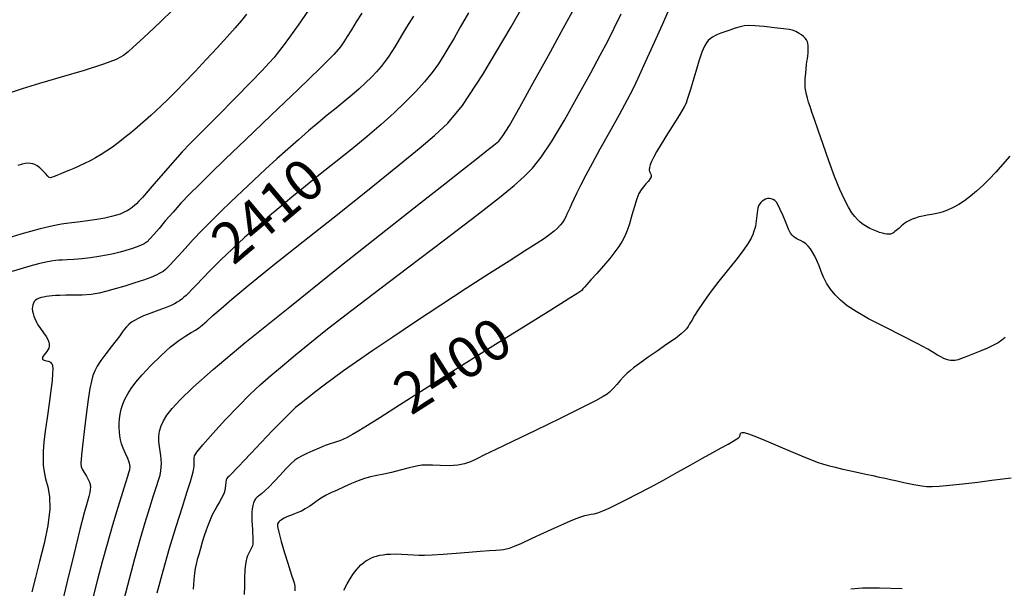
# Model space of a CAD drawing. Extents: x 351748 to 354948, y 1043119 to 1046119.
# Drawn here: x 352103 to 352343, y 1043520 to 1043659 of the extents above; entities that cross this region are included whole.
import ezdxf
from ezdxf.enums import TextEntityAlignment as Align

# ---------------------------------------------------------------- set-up
doc = ezdxf.new("R2010")
doc.units = 0
doc.header["$MEASUREMENT"] = 0
for name, color, linetype in [('CTEXT', 7, 'CONTINUOUS'), ('INDEX', 1, 'CONTINUOUS'), ('INTER', 33, 'CONTINUOUS')]:
    doc.layers.add(name, color=color, linetype=linetype)
doc.styles.add('SIMPLEX', font='SIMPLEX')

msp = doc.modelspace()

# ---------------------------------------------------------------- linework, layer by layer
at = {"layer": 'INDEX', "color": 1, "linetype": 'CONTINUOUS'}
for points, elevation in [([(352140.023, 1043660.949), (352136.97, 1043658.037), (352134.128, 1043655.32), (352134.128, 1043655.32), (352131.956, 1043653.264), (352130.366, 1043651.798), (352129.133, 1043650.712), (352129.133, 1043650.712), (352127.949, 1043649.799), (352126.188, 1043648.859), (352123.142, 1043647.693), (352123.142, 1043647.693), (352118.41, 1043646.18), (352112.818, 1043644.508), (352107.496, 1043642.94), (352107.496, 1043642.94), (352103.312, 1043641.676), (352100.086, 1043640.65)], 2420), ([(352212.043, 1043660.163), (352210.058, 1043656.668), (352208.538, 1043654.046), (352207.264, 1043651.888), (352207.264, 1043651.888), (352206.038, 1043649.843), (352204.723, 1043647.787), (352203.202, 1043645.658), (352203.202, 1043645.658), (352201.376, 1043643.402), (352199.225, 1043641.008), (352196.749, 1043638.477), (352196.749, 1043638.477), (352193.948, 1043635.808), (352190.823, 1043633.002), (352187.373, 1043630.058), (352187.373, 1043630.058), (352183.63, 1043626.993), (352179.756, 1043623.893), (352175.942, 1043620.859), (352175.942, 1043620.859), (352172.349, 1043617.975), (352169.01, 1043615.26), (352165.924, 1043612.712), (352165.924, 1043612.712), (352163.066, 1043610.307), (352160.31, 1043607.923), (352157.505, 1043605.412), (352157.505, 1043605.412), (352154.57, 1043602.697), (352151.706, 1043599.972), (352149.184, 1043597.5), (352149.184, 1043597.5), (352147.211, 1043595.49), (352145.74, 1043593.935), (352144.662, 1043592.777), (352144.662, 1043592.777), (352143.867, 1043591.948), (352143.253, 1043591.351), (352142.721, 1043590.883), (352142.721, 1043590.883), (352142.187, 1043590.456), (352141.635, 1043590.054), (352141.064, 1043589.676), (352141.064, 1043589.676), (352140.442, 1043589.312), (352139.608, 1043588.906), (352138.368, 1043588.393), (352138.368, 1043588.393), (352136.625, 1043587.735), (352134.668, 1043587.009), (352132.881, 1043586.322), (352132.881, 1043586.322), (352131.557, 1043585.75), (352130.622, 1043585.258), (352129.908, 1043584.778), (352129.275, 1043584.257), (352128.695, 1043583.685), (352128.168, 1043583.06), (352128.168, 1043583.06), (352127.668, 1043582.363), (352127.067, 1043581.491), (352126.209, 1043580.324), (352126.209, 1043580.324), (352125.01, 1043578.801), (352123.669, 1043577.108), (352122.454, 1043575.492), (352122.454, 1043575.492), (352121.571, 1043574.135), (352120.968, 1043572.952), (352120.531, 1043571.792), (352120.531, 1043571.792), (352120.155, 1043570.469), (352119.782, 1043568.644), (352119.364, 1043565.943), (352119.364, 1043565.943), (352118.876, 1043562.207), (352118.387, 1043558.142), (352117.986, 1043554.668), (352117.986, 1043554.668), (352117.74, 1043552.471), (352117.621, 1043551.303), (352117.577, 1043550.682), (352117.577, 1043550.682), (352117.576, 1043550.191), (352117.669, 1043549.672), (352117.925, 1043549.033), (352117.925, 1043549.033), (352118.379, 1043548.217), (352118.921, 1043547.324), (352119.402, 1043546.486), (352119.402, 1043546.486), (352119.711, 1043545.804), (352119.861, 1043545.232), (352119.902, 1043544.685), (352119.902, 1043544.685), (352119.87, 1043544.081), (352119.747, 1043543.322), (352119.503, 1043542.311), (352119.503, 1043542.311), (352119.094, 1043540.856), (352118.414, 1043538.394), (352117.343, 1043534.27), (352117.343, 1043534.27), (352115.84, 1043528.189), (352114.177, 1043521.305), (352112.705, 1043515.13)], 2410), ([(352344.018, 1043625.288), (352342.266, 1043623.229), (352340.585, 1043621.346), (352340.585, 1043621.346), (352338.973, 1043619.637), (352337.419, 1043618.096), (352335.909, 1043616.715), (352335.909, 1043616.715), (352334.434, 1043615.488), (352332.992, 1043614.413), (352331.581, 1043613.49), (352331.581, 1043613.49), (352330.203, 1043612.72), (352328.857, 1043612.101), (352327.544, 1043611.635), (352327.544, 1043611.635), (352326.266, 1043611.312), (352325.041, 1043611.082), (352323.89, 1043610.888), (352323.89, 1043610.888), (352322.831, 1043610.68), (352321.866, 1043610.449), (352320.996, 1043610.196), (352320.996, 1043610.196), (352320.221, 1043609.919), (352319.541, 1043609.62), (352318.955, 1043609.298), (352318.955, 1043609.298), (352318.46, 1043608.955), (352318.035, 1043608.604), (352317.652, 1043608.262), (352317.652, 1043608.262), (352317.291, 1043607.941), (352316.948, 1043607.643), (352316.622, 1043607.368), (352316.622, 1043607.368), (352316.314, 1043607.117), (352316.023, 1043606.889), (352315.75, 1043606.685), (352315.75, 1043606.685), (352315.489, 1043606.507), (352315.216, 1043606.364), (352314.901, 1043606.269), (352314.901, 1043606.269), (352314.52, 1043606.233), (352314.067, 1043606.256), (352313.543, 1043606.34), (352313.543, 1043606.34), (352312.948, 1043606.485), (352312.281, 1043606.689), (352311.543, 1043606.954), (352311.543, 1043606.954), (352310.74, 1043607.279), (352309.905, 1043607.665), (352309.079, 1043608.112), (352309.079, 1043608.112), (352308.294, 1043608.622), (352307.558, 1043609.193), (352306.869, 1043609.827), (352306.869, 1043609.827), (352306.215, 1043610.549), (352305.53, 1043611.496), (352304.734, 1043612.83), (352304.734, 1043612.83), (352303.762, 1043614.697), (352302.616, 1043617.181), (352301.309, 1043620.347), (352301.309, 1043620.347), (352299.883, 1043624.15), (352298.483, 1043628.1), (352297.28, 1043631.595), (352297.28, 1043631.595), (352296.4, 1043634.18), (352295.788, 1043635.996), (352295.344, 1043637.334), (352295.344, 1043637.334), (352294.983, 1043638.441), (352294.684, 1043639.404), (352294.444, 1043640.264), (352294.444, 1043640.264), (352294.261, 1043641.077), (352294.145, 1043641.934), (352294.108, 1043642.94), (352294.108, 1043642.94), (352294.156, 1043644.152), (352294.259, 1043645.437), (352294.378, 1043646.617), (352294.378, 1043646.617), (352294.484, 1043647.559), (352294.577, 1043648.321), (352294.665, 1043649.004), (352294.665, 1043649.004), (352294.753, 1043649.692), (352294.83, 1043650.379), (352294.88, 1043651.038), (352294.88, 1043651.038), (352294.891, 1043651.649), (352294.861, 1043652.206), (352294.79, 1043652.709), (352294.672, 1043653.162), (352294.476, 1043653.585), (352294.169, 1043654), (352294.169, 1043654), (352293.731, 1043654.419), (352293.221, 1043654.818), (352292.713, 1043655.162), (352292.713, 1043655.162), (352292.266, 1043655.428), (352291.867, 1043655.631), (352291.483, 1043655.797), (352291.483, 1043655.797), (352291.039, 1043655.952), (352290.268, 1043656.121), (352288.86, 1043656.326), (352288.86, 1043656.326), (352286.656, 1043656.577), (352284.114, 1043656.825), (352281.847, 1043657.007), (352281.847, 1043657.007), (352280.298, 1043657.067), (352279.237, 1043656.992), (352278.262, 1043656.773), (352278.262, 1043656.773), (352277.074, 1043656.419), (352275.771, 1043655.995), (352274.552, 1043655.581), (352274.552, 1043655.581), (352273.569, 1043655.235), (352272.789, 1043654.933), (352272.136, 1043654.627), (352272.136, 1043654.627), (352271.545, 1043654.28), (352271.001, 1043653.883), (352270.506, 1043653.437), (352270.506, 1043653.437), (352270.047, 1043652.896), (352269.562, 1043652.039), (352268.976, 1043650.597), (352268.976, 1043650.597), (352268.246, 1043648.428), (352267.46, 1043645.889), (352266.732, 1043643.462), (352266.732, 1043643.462), (352266.157, 1043641.529), (352265.722, 1043640.088), (352265.393, 1043639.035), (352265.393, 1043639.035), (352265.099, 1043638.214), (352264.629, 1043637.258), (352263.741, 1043635.745), (352263.741, 1043635.745), (352262.296, 1043633.421), (352260.586, 1043630.704), (352259.007, 1043628.177), (352259.007, 1043628.177), (352257.87, 1043626.292), (352257.132, 1043624.967), (352256.66, 1043623.987), (352256.66, 1043623.987), (352256.348, 1043623.174), (352256.171, 1043622.491), (352256.131, 1043621.939), (352256.131, 1043621.939), (352256.216, 1043621.511), (352256.372, 1043621.171), (352256.532, 1043620.878), (352256.532, 1043620.878), (352256.631, 1043620.588), (352256.602, 1043620.244), (352256.379, 1043619.79), (352256.379, 1043619.79), (352255.925, 1043619.19), (352255.328, 1043618.497), (352254.704, 1043617.785), (352254.704, 1043617.785), (352254.143, 1043617.078), (352253.623, 1043616.188), (352253.094, 1043614.878), (352253.094, 1043614.878), (352252.52, 1043613.01), (352251.918, 1043610.858), (352251.32, 1043608.798), (352251.32, 1043608.798), (352250.742, 1043607.118), (352250.152, 1043605.745), (352249.501, 1043604.517), (352249.501, 1043604.517), (352248.736, 1043603.284), (352247.772, 1043601.934), (352246.521, 1043600.368), (352246.521, 1043600.368), (352244.957, 1043598.55), (352243.314, 1043596.705), (352241.889, 1043595.124), (352241.889, 1043595.124), (352240.911, 1043594.023), (352240.318, 1043593.333), (352239.98, 1043592.911), (352239.663, 1043592.561), (352238.718, 1043591.874), (352236.394, 1043590.387), (352236.394, 1043590.387), (352232.125, 1043587.743), (352226.095, 1043584.019), (352218.673, 1043579.398), (352218.673, 1043579.398), (352210.357, 1043574.159), (352202.17, 1043568.964), (352195.263, 1043564.57), (352195.263, 1043564.57), (352190.478, 1043561.532), (352187.418, 1043559.608), (352185.375, 1043558.356), (352185.375, 1043558.356), (352183.761, 1043557.405), (352182.458, 1043556.683), (352181.466, 1043556.188), (352181.466, 1043556.188), (352180.749, 1043555.9), (352180.131, 1043555.716), (352179.4, 1043555.512), (352179.4, 1043555.512), (352178.392, 1043555.187), (352177.128, 1043554.73), (352175.679, 1043554.154), (352175.679, 1043554.154), (352174.132, 1043553.487), (352172.647, 1043552.806), (352171.398, 1043552.204), (352171.398, 1043552.204), (352170.485, 1043551.718), (352169.712, 1043551.17), (352168.806, 1043550.328), (352168.806, 1043550.328), (352167.575, 1043549.043), (352166.145, 1043547.506), (352164.719, 1043545.992), (352164.719, 1043545.992), (352163.471, 1043544.724), (352162.434, 1043543.736), (352161.609, 1043543.008), (352161.609, 1043543.008), (352160.989, 1043542.507), (352160.529, 1043542.134), (352160.176, 1043541.772), (352160.176, 1043541.772), (352159.886, 1043541.323), (352159.649, 1043540.77), (352159.467, 1043540.112), (352159.467, 1043540.112), (352159.339, 1043539.349), (352159.265, 1043538.481), (352159.245, 1043537.508), (352159.245, 1043537.508), (352159.275, 1043536.442), (352159.336, 1043535.348), (352159.404, 1043534.302), (352159.404, 1043534.302), (352159.462, 1043533.367), (352159.505, 1043532.557), (352159.533, 1043531.872), (352159.533, 1043531.872), (352159.541, 1043531.302), (352159.505, 1043530.805), (352159.396, 1043530.328), (352159.396, 1043530.328), (352159.196, 1043529.831), (352158.939, 1043529.327), (352158.669, 1043528.841), (352158.669, 1043528.841), (352158.422, 1043528.383), (352158.204, 1043527.916), (352158.013, 1043527.39), (352158.013, 1043527.39), (352157.848, 1043526.735), (352157.707, 1043525.814), (352157.593, 1043524.47), (352157.593, 1043524.47), (352157.505, 1043522.623), (352157.434, 1043520.506), (352157.373, 1043518.426)], 2400)]:
    msp.add_lwpolyline(points, dxfattribs=dict(at, elevation=elevation))
at = {"layer": 'INTER', "color": 33, "linetype": 'CONTINUOUS'}
for points, elevation in [([(352120.616, 1043517.603), (352121.741, 1043522.165), (352122.855, 1043526.473), (352124.05, 1043530.831), (352124.05, 1043530.831), (352125.373, 1043535.402), (352126.681, 1043539.765), (352127.781, 1043543.36), (352127.781, 1043543.36), (352128.536, 1043545.78), (352129.006, 1043547.255), (352129.306, 1043548.173), (352129.306, 1043548.173), (352129.516, 1043548.883), (352129.586, 1043549.587), (352129.434, 1043550.448), (352129.434, 1043550.448), (352129.017, 1043551.571), (352128.456, 1043552.841), (352127.913, 1043554.085), (352127.913, 1043554.085), (352127.516, 1043555.174), (352127.257, 1043556.147), (352127.094, 1043557.086), (352127.094, 1043557.086), (352126.991, 1043558.061), (352126.942, 1043559.085), (352126.946, 1043560.157), (352126.946, 1043560.157), (352127.009, 1043561.277), (352127.154, 1043562.438), (352127.409, 1043563.63), (352127.409, 1043563.63), (352127.799, 1043564.848), (352128.328, 1043566.09), (352128.997, 1043567.355), (352128.997, 1043567.355), (352129.831, 1043568.67), (352130.961, 1043570.168), (352132.547, 1043572.009), (352134.665, 1043574.262), (352137.07, 1043576.642), (352139.436, 1043578.775), (352139.436, 1043578.775), (352141.492, 1043580.373), (352143.182, 1043581.49), (352144.504, 1043582.267), (352144.504, 1043582.267), (352145.49, 1043582.848), (352146.314, 1043583.4), (352147.186, 1043584.093), (352147.186, 1043584.093), (352148.298, 1043585.08), (352149.782, 1043586.426), (352151.753, 1043588.178), (352151.753, 1043588.178), (352154.41, 1043590.453), (352158.285, 1043593.656), (352163.993, 1043598.261), (352163.993, 1043598.261), (352171.797, 1043604.473), (352180.545, 1043611.412), (352188.732, 1043617.926), (352188.732, 1043617.926), (352195.184, 1043623.118), (352200.05, 1043627.116), (352203.813, 1043630.3), (352203.813, 1043630.3), (352207.039, 1043633.288), (352210.633, 1043637.641), (352215.587, 1043645.153), (352215.587, 1043645.153), (352222.444, 1043656.772), (352229.966, 1043670.042)], 2408), ([(352128.125, 1043517.293), (352129.423, 1043522.287), (352130.742, 1043527.21), (352132.04, 1043531.855), (352132.04, 1043531.855), (352133.268, 1043536.034), (352134.375, 1043539.631), (352135.307, 1043542.548), (352135.307, 1043542.548), (352136.023, 1043544.736), (352136.539, 1043546.342), (352136.886, 1043547.562), (352136.886, 1043547.562), (352137.093, 1043548.576), (352137.192, 1043549.486), (352137.21, 1043550.377), (352137.21, 1043550.377), (352137.172, 1043551.322), (352137.084, 1043552.335), (352136.945, 1043553.415), (352136.945, 1043553.415), (352136.77, 1043554.56), (352136.629, 1043555.757), (352136.606, 1043556.989), (352136.606, 1043556.989), (352136.772, 1043558.243), (352137.142, 1043559.516), (352137.715, 1043560.809), (352137.715, 1043560.809), (352138.534, 1043562.163), (352139.813, 1043563.782), (352141.809, 1043565.916), (352141.809, 1043565.916), (352144.887, 1043568.879), (352149.846, 1043573.269), (352157.59, 1043579.749), (352157.59, 1043579.749), (352168.483, 1043588.574), (352180.721, 1043598.346), (352191.957, 1043607.255), (352191.957, 1043607.255), (352200.377, 1043613.906), (352206.299, 1043618.566), (352210.576, 1043621.92), (352210.576, 1043621.92), (352213.92, 1043624.539), (352216.485, 1043626.546), (352218.285, 1043627.954), (352218.285, 1043627.954), (352219.437, 1043628.925), (352220.473, 1043630.226), (352222.026, 1043632.774), (352222.026, 1043632.774), (352224.562, 1043637.215), (352227.865, 1043643.116), (352231.552, 1043649.775), (352235.249, 1043656.503), (352238.618, 1043662.677)], 2406), ([(352173.058, 1043660.848), (352170.548, 1043657.213), (352168.456, 1043654.246), (352168.456, 1043654.246), (352166.899, 1043652.115), (352165.713, 1043650.587), (352164.67, 1043649.329), (352164.67, 1043649.329), (352163.503, 1043647.99), (352161.8, 1043646.146), (352159.113, 1043643.36), (352159.113, 1043643.36), (352155.226, 1043639.418), (352150.861, 1043635.029), (352146.972, 1043631.128), (352146.972, 1043631.128), (352144.246, 1043628.376), (352142.295, 1043626.341), (352140.459, 1043624.314), (352140.459, 1043624.314), (352138.262, 1043621.795), (352135.951, 1043619.108), (352133.95, 1043616.782), (352133.95, 1043616.782), (352132.577, 1043615.215), (352131.716, 1043614.273), (352131.142, 1043613.692), (352131.142, 1043613.692), (352130.66, 1043613.243), (352130.212, 1043612.865), (352129.77, 1043612.532), (352129.77, 1043612.532), (352129.313, 1043612.223), (352128.835, 1043611.936), (352128.337, 1043611.67), (352128.337, 1043611.67), (352127.801, 1043611.42), (352127.138, 1043611.167), (352126.244, 1043610.884), (352126.244, 1043610.884), (352125.027, 1043610.556), (352123.452, 1043610.197), (352121.496, 1043609.831), (352119.196, 1043609.483), (352116.81, 1043609.172), (352114.657, 1043608.919), (352114.657, 1043608.919), (352112.863, 1043608.701), (352110.807, 1043608.324), (352107.678, 1043607.55), (352107.678, 1043607.55), (352102.992, 1043606.241), (352097.571, 1043604.656)], 2416), ([(352186.061, 1043660.146), (352184.704, 1043657.978), (352184.704, 1043657.978), (352183.523, 1043656.086), (352182.509, 1043654.462), (352181.663, 1043653.107), (352181.663, 1043653.107), (352180.832, 1043651.876), (352179.25, 1043650.048), (352176.002, 1043646.759), (352176.002, 1043646.759), (352170.564, 1043641.505), (352163.983, 1043635.237), (352157.702, 1043629.27), (352157.702, 1043629.27), (352152.844, 1043624.624), (352149.259, 1043621.15), (352146.48, 1043618.403), (352146.48, 1043618.403), (352144.106, 1043615.999), (352141.989, 1043613.784), (352140.05, 1043611.662), (352140.05, 1043611.662), (352138.238, 1043609.582), (352136.632, 1043607.681), (352135.342, 1043606.142), (352135.342, 1043606.142), (352134.424, 1043605.087), (352133.72, 1043604.403), (352133.016, 1043603.917), (352133.016, 1043603.917), (352132.142, 1043603.484), (352131.089, 1043603.069), (352129.893, 1043602.666), (352129.893, 1043602.666), (352128.578, 1043602.271), (352127.137, 1043601.883), (352125.552, 1043601.502), (352125.552, 1043601.502), (352123.813, 1043601.133), (352121.93, 1043600.792), (352119.92, 1043600.497), (352119.92, 1043600.497), (352117.834, 1043600.264), (352115.86, 1043600.095), (352114.22, 1043599.988), (352114.22, 1043599.988), (352113.056, 1043599.936), (352112.19, 1043599.902), (352111.364, 1043599.844), (352110.346, 1043599.717), (352109.015, 1043599.473), (352107.277, 1043599.063), (352107.277, 1043599.063), (352105.106, 1043598.464), (352102.746, 1043597.767), (352100.511, 1043597.087)], 2414), ([(352261.348, 1043661.884), (352259.276, 1043657.254), (352256.923, 1043652.059), (352254.83, 1043647.448), (352254.83, 1043647.448), (352253.364, 1043644.212), (352252.184, 1043641.723), (352250.772, 1043638.997), (352250.772, 1043638.997), (352248.766, 1043635.327), (352246.413, 1043631.097), (352244.116, 1043626.968), (352244.116, 1043626.968), (352242.199, 1043623.47), (352240.672, 1043620.614), (352239.467, 1043618.28), (352239.467, 1043618.28), (352238.519, 1043616.362), (352237.782, 1043614.805), (352237.21, 1043613.563), (352237.21, 1043613.563), (352236.763, 1043612.588), (352236.399, 1043611.799), (352236.079, 1043611.11), (352236.079, 1043611.11), (352235.765, 1043610.449), (352235.411, 1043609.789), (352234.974, 1043609.117), (352234.974, 1043609.117), (352234.417, 1043608.424), (352233.732, 1043607.707), (352232.92, 1043606.966), (352232.92, 1043606.966), (352231.938, 1043606.175), (352230.579, 1043605.202), (352228.594, 1043603.89), (352228.594, 1043603.89), (352225.763, 1043602.094), (352221.995, 1043599.72), (352217.229, 1043596.686), (352217.229, 1043596.686), (352211.509, 1043592.986), (352205.297, 1043588.922), (352199.163, 1043584.87), (352199.163, 1043584.87), (352193.595, 1043581.156), (352188.763, 1043577.894), (352184.761, 1043575.146), (352184.761, 1043575.146), (352181.614, 1043572.933), (352179.096, 1043571.107), (352176.912, 1043569.476), (352176.912, 1043569.476), (352174.839, 1043567.898), (352172.924, 1043566.414), (352171.282, 1043565.113), (352171.282, 1043565.113), (352169.941, 1043564.002), (352168.579, 1043562.756), (352166.784, 1043560.968), (352166.784, 1043560.968), (352164.307, 1043558.401), (352161.547, 1043555.497), (352159.062, 1043552.87), (352159.062, 1043552.87), (352157.28, 1043550.989), (352156.093, 1043549.744), (352155.261, 1043548.881), (352155.261, 1043548.881), (352154.588, 1043548.19), (352154.039, 1043547.638), (352153.623, 1043547.236), (352153.342, 1043546.971), (352153.162, 1043546.727), (352153.042, 1043546.361), (352153.042, 1043546.361), (352152.947, 1043545.779), (352152.862, 1043545.072), (352152.779, 1043544.377), (352152.779, 1043544.377), (352152.682, 1043543.792), (352152.528, 1043543.254), (352152.266, 1043542.657), (352152.266, 1043542.657), (352151.864, 1043541.92), (352151.354, 1043541.046), (352150.785, 1043540.059), (352150.785, 1043540.059), (352150.202, 1043538.985), (352149.63, 1043537.844), (352149.091, 1043536.66), (352149.091, 1043536.66), (352148.597, 1043535.442), (352148.131, 1043534.155), (352147.667, 1043532.752), (352147.667, 1043532.752), (352147.189, 1043531.218), (352146.724, 1043529.658), (352146.308, 1043528.21), (352146.308, 1043528.21), (352145.966, 1043526.968), (352145.691, 1043525.868), (352145.463, 1043524.803), (352145.463, 1043524.803), (352145.266, 1043523.628), (352145.097, 1043522.05), (352144.952, 1043519.738)], 2402), ([(352157.967, 1043659.866), (352156.715, 1043658.332), (352155.192, 1043656.537), (352153.258, 1043654.348), (352153.258, 1043654.348), (352150.844, 1043651.697), (352148.15, 1043648.797), (352145.44, 1043645.927), (352145.44, 1043645.927), (352142.944, 1043643.326), (352140.729, 1043641.06), (352138.827, 1043639.154), (352138.827, 1043639.154), (352137.244, 1043637.607), (352135.88, 1043636.317), (352134.614, 1043635.157), (352134.614, 1043635.157), (352133.344, 1043634.022), (352132.047, 1043632.89), (352130.724, 1043631.763), (352130.724, 1043631.763), (352129.378, 1043630.643), (352128.015, 1043629.546), (352126.646, 1043628.492), (352126.646, 1043628.492), (352125.277, 1043627.497), (352123.911, 1043626.564), (352122.548, 1043625.693), (352122.548, 1043625.693), (352121.187, 1043624.884), (352119.829, 1043624.138), (352118.473, 1043623.453), (352118.473, 1043623.453), (352117.128, 1043622.831), (352115.834, 1043622.271), (352114.638, 1043621.772), (352114.638, 1043621.772), (352113.58, 1043621.335), (352112.669, 1043620.959), (352111.904, 1043620.644), (352111.904, 1043620.644), (352111.283, 1043620.391), (352110.797, 1043620.199), (352110.434, 1043620.068), (352110.164, 1043620.012), (352109.892, 1043620.103), (352109.505, 1043620.428), (352109.505, 1043620.428), (352108.929, 1043621.028), (352108.239, 1043621.762), (352107.547, 1043622.446), (352107.547, 1043622.446), (352106.939, 1043622.934), (352106.391, 1043623.24), (352105.852, 1043623.418), (352105.852, 1043623.418), (352105.279, 1043623.513), (352104.663, 1043623.533), (352104.004, 1043623.478), (352104.004, 1043623.478), (352103.26, 1043623.334), (352102.214, 1043623.017)], 2418), ([(352198.668, 1043659.421), (352196.983, 1043656.684), (352196.983, 1043656.684), (352195.738, 1043654.655), (352194.829, 1043653.161), (352194.094, 1043651.941), (352194.094, 1043651.941), (352193.389, 1043650.773), (352192.642, 1043649.598), (352191.8, 1043648.394), (352191.8, 1043648.394), (352190.817, 1043647.145), (352189.685, 1043645.847), (352188.404, 1043644.5), (352188.404, 1043644.5), (352186.973, 1043643.103), (352185.393, 1043641.658), (352183.664, 1043640.163), (352183.664, 1043640.163), (352181.788, 1043638.615), (352179.777, 1043636.989), (352177.646, 1043635.258), (352177.646, 1043635.258), (352175.407, 1043633.397), (352173.061, 1043631.403), (352170.61, 1043629.274), (352170.61, 1043629.274), (352168.053, 1043627.011), (352165.391, 1043624.614), (352162.622, 1043622.083), (352162.622, 1043622.083), (352159.768, 1043619.437), (352156.927, 1043616.772), (352154.218, 1043614.204), (352154.218, 1043614.204), (352151.727, 1043611.81), (352149.406, 1043609.528), (352147.175, 1043607.257), (352147.175, 1043607.257), (352144.996, 1043604.952), (352143, 1043602.784), (352141.359, 1043600.977), (352141.359, 1043600.977), (352140.19, 1043599.692), (352139.385, 1043598.823), (352138.781, 1043598.2), (352138.781, 1043598.2), (352138.225, 1043597.677), (352137.619, 1043597.196), (352136.874, 1043596.727), (352136.874, 1043596.727), (352135.9, 1043596.236), (352134.602, 1043595.695), (352132.88, 1043595.076), (352132.88, 1043595.076), (352130.7, 1043594.366), (352128.295, 1043593.626), (352125.96, 1043592.93), (352123.909, 1043592.343), (352122.014, 1043591.89), (352120.065, 1043591.584), (352120.065, 1043591.584), (352117.931, 1043591.425), (352115.794, 1043591.369), (352113.919, 1043591.356), (352113.919, 1043591.356), (352112.496, 1043591.337), (352111.442, 1043591.301), (352110.6, 1043591.244), (352110.6, 1043591.244), (352109.84, 1043591.167), (352109.138, 1043591.068), (352108.493, 1043590.948), (352108.493, 1043590.948), (352107.906, 1043590.804), (352107.381, 1043590.63), (352106.926, 1043590.414), (352106.926, 1043590.414), (352106.543, 1043590.15), (352106.235, 1043589.835), (352106.001, 1043589.47), (352106.001, 1043589.47), (352105.841, 1043589.054), (352105.756, 1043588.588), (352105.744, 1043588.071), (352105.744, 1043588.071), (352105.805, 1043587.507), (352105.929, 1043586.91), (352106.104, 1043586.3), (352106.104, 1043586.3), (352106.33, 1043585.682), (352106.651, 1043585.004), (352107.122, 1043584.204), (352107.122, 1043584.204), (352107.766, 1043583.251), (352108.472, 1043582.245), (352109.096, 1043581.319), (352109.096, 1043581.319), (352109.525, 1043580.574), (352109.77, 1043579.979), (352109.874, 1043579.466), (352109.874, 1043579.466), (352109.87, 1043578.982), (352109.767, 1043578.516), (352109.563, 1043578.068), (352109.563, 1043578.068), (352109.27, 1043577.64), (352108.94, 1043577.238), (352108.636, 1043576.87), (352108.636, 1043576.87), (352108.409, 1043576.544), (352108.271, 1043576.26), (352108.222, 1043576.019), (352108.222, 1043576.019), (352108.261, 1043575.821), (352108.388, 1043575.665), (352108.604, 1043575.552), (352108.604, 1043575.552), (352108.9, 1043575.477), (352109.242, 1043575.415), (352109.585, 1043575.338), (352109.585, 1043575.338), (352109.893, 1043575.22), (352110.159, 1043575.058), (352110.382, 1043574.85), (352110.382, 1043574.85), (352110.561, 1043574.578), (352110.685, 1043574.141), (352110.739, 1043573.418), (352110.739, 1043573.418), (352110.708, 1043572.284), (352110.565, 1043570.59), (352110.276, 1043568.184), (352110.276, 1043568.184), (352109.837, 1043565.026), (352109.336, 1043561.533), (352108.889, 1043558.238), (352108.889, 1043558.238), (352108.587, 1043555.552), (352108.425, 1043553.403), (352108.376, 1043551.598), (352108.376, 1043551.598), (352108.424, 1043549.958), (352108.606, 1043548.349), (352108.97, 1043546.653), (352108.97, 1043546.653), (352109.506, 1043544.727), (352109.968, 1043542.34), (352110.049, 1043539.24), (352110.049, 1043539.24), (352109.539, 1043535.298), (352108.612, 1043530.888), (352107.535, 1043526.509), (352107.535, 1043526.509), (352106.53, 1043522.564), (352105.626, 1043519.076)], 2412), ([(352136.207, 1043518.898), (352137.647, 1043524.235), (352139.209, 1043529.718), (352139.209, 1043529.718), (352140.823, 1043535.035), (352142.326, 1043539.78), (352143.53, 1043543.522), (352143.53, 1043543.522), (352144.303, 1043545.978), (352144.732, 1043547.449), (352144.962, 1043548.382), (352144.962, 1043548.382), (352145.11, 1043549.15), (352145.201, 1043549.827), (352145.235, 1043550.414), (352145.235, 1043550.414), (352145.219, 1043550.915), (352145.188, 1043551.358), (352145.183, 1043551.776), (352145.183, 1043551.776), (352145.302, 1043552.262), (352145.874, 1043553.166), (352147.282, 1043554.896), (352147.282, 1043554.896), (352149.749, 1043557.687), (352152.852, 1043561.066), (352156.006, 1043564.386), (352156.006, 1043564.386), (352158.773, 1043567.155), (352161.294, 1043569.521), (352163.856, 1043571.79), (352163.856, 1043571.79), (352166.699, 1043574.217), (352169.871, 1043576.853), (352173.372, 1043579.698), (352173.372, 1043579.698), (352177.31, 1043582.833), (352182.228, 1043586.66), (352188.775, 1043591.664), (352188.775, 1043591.664), (352197.212, 1043598.043), (352206.232, 1043604.856), (352214.138, 1043610.875), (352214.138, 1043610.875), (352219.656, 1043615.184), (352223.204, 1043618.111), (352225.624, 1043620.296), (352225.624, 1043620.296), (352227.678, 1043622.376), (352229.795, 1043624.988), (352232.326, 1043628.764), (352235.472, 1043634.05), (352238.837, 1043640.022), (352241.879, 1043645.568), (352241.879, 1043645.568), (352244.203, 1043649.87), (352246.002, 1043653.289), (352247.618, 1043656.477), (352247.618, 1043656.477), (352249.305, 1043659.914)], 2404), ([(352342.869, 1043581.047), (352342.046, 1043580.413), (352342.046, 1043580.413), (352341.152, 1043579.814), (352340.06, 1043579.198), (352338.614, 1043578.508), (352338.614, 1043578.508), (352336.754, 1043577.715), (352334.787, 1043576.926), (352333.116, 1043576.277), (352333.116, 1043576.277), (352332.035, 1043575.868), (352331.417, 1043575.654), (352331.028, 1043575.551), (352330.671, 1043575.491), (352330.309, 1043575.46), (352329.942, 1043575.458), (352329.942, 1043575.458), (352329.561, 1043575.489), (352329.129, 1043575.573), (352328.601, 1043575.733), (352328.601, 1043575.733), (352327.946, 1043575.989), (352327.191, 1043576.345), (352326.378, 1043576.798), (352326.378, 1043576.798), (352325.459, 1043577.377), (352324.032, 1043578.236), (352321.603, 1043579.557), (352321.603, 1043579.557), (352317.912, 1043581.431), (352313.617, 1043583.588), (352309.61, 1043585.663), (352309.61, 1043585.663), (352306.581, 1043587.382), (352304.41, 1043588.819), (352302.777, 1043590.139), (352302.777, 1043590.139), (352301.415, 1043591.476), (352300.271, 1043592.859), (352299.344, 1043594.287), (352299.344, 1043594.287), (352298.623, 1043595.751), (352298.043, 1043597.198), (352297.529, 1043598.566), (352297.529, 1043598.566), (352297.017, 1043599.805), (352296.494, 1043600.903), (352295.961, 1043601.861), (352295.961, 1043601.861), (352295.417, 1043602.678), (352294.862, 1043603.356), (352294.297, 1043603.893), (352294.297, 1043603.893), (352293.724, 1043604.298), (352293.161, 1043604.61), (352292.628, 1043604.877), (352292.628, 1043604.877), (352292.142, 1043605.139), (352291.707, 1043605.404), (352291.321, 1043605.672), (352291.321, 1043605.672), (352290.973, 1043605.979), (352290.595, 1043606.503), (352290.107, 1043607.458), (352290.107, 1043607.458), (352289.464, 1043608.956), (352288.749, 1043610.694), (352288.08, 1043612.266), (352288.08, 1043612.266), (352287.544, 1043613.36), (352287.11, 1043614.037), (352286.716, 1043614.45), (352286.716, 1043614.45), (352286.309, 1043614.729), (352285.879, 1043614.898), (352285.426, 1043614.959), (352285.426, 1043614.959), (352284.954, 1043614.913), (352284.484, 1043614.776), (352284.042, 1043614.564), (352284.042, 1043614.564), (352283.65, 1043614.293), (352283.31, 1043613.964), (352283.022, 1043613.578), (352283.022, 1043613.578), (352282.788, 1043613.135), (352282.608, 1043612.636), (352282.48, 1043612.079), (352282.48, 1043612.079), (352282.4, 1043611.469), (352282.348, 1043610.824), (352282.296, 1043610.167), (352282.296, 1043610.167), (352282.222, 1043609.517), (352282.123, 1043608.877), (352281.999, 1043608.247), (352281.999, 1043608.247), (352281.845, 1043607.62), (352281.64, 1043606.954), (352281.36, 1043606.202), (352281.36, 1043606.202), (352280.95, 1043605.291), (352280.242, 1043604.055), (352279.038, 1043602.305), (352279.038, 1043602.305), (352277.239, 1043599.952), (352275.134, 1043597.306), (352273.113, 1043594.778), (352273.113, 1043594.778), (352271.475, 1043592.681), (352270.174, 1043590.934), (352269.074, 1043589.361), (352268.072, 1043587.832), (352267.191, 1043586.418), (352266.484, 1043585.241), (352266.484, 1043585.241), (352265.978, 1043584.379), (352265.592, 1043583.748), (352265.218, 1043583.22), (352265.218, 1043583.22), (352264.726, 1043582.665), (352263.903, 1043581.934), (352262.512, 1043580.876), (352262.512, 1043580.876), (352260.442, 1043579.416), (352258.069, 1043577.787), (352255.893, 1043576.298), (352255.893, 1043576.298), (352254.295, 1043575.181), (352253.176, 1043574.368), (352252.318, 1043573.709), (352252.318, 1043573.709), (352251.534, 1043573.074), (352250.753, 1043572.385), (352249.935, 1043571.581), (352249.935, 1043571.581), (352249.063, 1043570.634), (352248.214, 1043569.663), (352247.486, 1043568.822), (352247.486, 1043568.822), (352246.937, 1043568.214), (352246.442, 1043567.751), (352245.832, 1043567.293), (352245.832, 1043567.293), (352244.864, 1043566.677), (352242.997, 1043565.646), (352239.611, 1043563.922), (352239.611, 1043563.922), (352234.411, 1043561.372), (352228.381, 1043558.454), (352222.827, 1043555.776), (352222.827, 1043555.776), (352218.758, 1043553.806), (352216, 1043552.461), (352214.08, 1043551.518), (352214.08, 1043551.518), (352212.556, 1043550.795), (352211.107, 1043550.267), (352209.44, 1043549.947), (352209.44, 1043549.947), (352207.377, 1043549.831), (352205.194, 1043549.855), (352203.279, 1043549.939), (352203.279, 1043549.939), (352201.887, 1043550.001), (352200.733, 1043549.961), (352199.397, 1043549.739), (352199.397, 1043549.739), (352197.578, 1043549.291), (352195.454, 1043548.726), (352193.323, 1043548.189), (352193.323, 1043548.189), (352191.418, 1043547.786), (352189.727, 1043547.462), (352188.175, 1043547.123), (352188.175, 1043547.123), (352186.683, 1043546.689), (352185.169, 1043546.141), (352183.549, 1043545.474), (352183.549, 1043545.474), (352181.788, 1043544.702), (352180.044, 1043543.908), (352178.525, 1043543.194), (352178.525, 1043543.194), (352177.37, 1043542.625), (352176.443, 1043542.113), (352175.536, 1043541.529), (352175.536, 1043541.529), (352174.497, 1043540.794), (352173.381, 1043540.001), (352172.296, 1043539.293), (352172.296, 1043539.293), (352171.326, 1043538.773), (352170.461, 1043538.403), (352169.665, 1043538.108), (352169.665, 1043538.108), (352168.914, 1043537.828), (352168.224, 1043537.555), (352167.623, 1043537.294), (352167.623, 1043537.294), (352167.127, 1043537.049), (352166.722, 1043536.817), (352166.384, 1043536.592), (352166.384, 1043536.592), (352166.094, 1043536.369), (352165.848, 1043536.148), (352165.646, 1043535.928), (352165.646, 1043535.928), (352165.506, 1043535.65), (352165.525, 1043535.012), (352165.818, 1043533.652), (352166.446, 1043531.376), (352167.256, 1043528.65), (352168.038, 1043526.105), (352168.038, 1043526.105), (352168.629, 1043524.233), (352169.045, 1043522.958), (352169.346, 1043522.064), (352169.346, 1043522.064), (352169.576, 1043521.33), (352169.722, 1043520.507), (352169.753, 1043519.34)], 2398), ([(352181.694, 1043519.496), (352182.521, 1043521.022), (352183.335, 1043522.428), (352183.335, 1043522.428), (352184.044, 1043523.534), (352184.669, 1043524.379), (352185.256, 1043525.06), (352185.256, 1043525.06), (352185.844, 1043525.653), (352186.441, 1043526.175), (352187.047, 1043526.627), (352187.047, 1043526.627), (352187.664, 1043527.009), (352188.302, 1043527.331), (352188.973, 1043527.601), (352188.973, 1043527.601), (352189.686, 1043527.829), (352190.444, 1043528.016), (352191.247, 1043528.161), (352191.247, 1043528.161), (352192.107, 1043528.265), (352193.093, 1043528.323), (352194.286, 1043528.331), (352194.286, 1043528.331), (352195.722, 1043528.289), (352197.257, 1043528.215), (352198.701, 1043528.131), (352198.701, 1043528.131), (352199.962, 1043528.062), (352201.342, 1043528.042), (352203.242, 1043528.11), (352203.242, 1043528.11), (352205.919, 1043528.287), (352209.05, 1043528.533), (352212.171, 1043528.788), (352212.171, 1043528.788), (352214.887, 1043529.006), (352217.087, 1043529.174), (352218.73, 1043529.289), (352218.73, 1043529.289), (352219.825, 1043529.358), (352220.578, 1043529.425), (352221.244, 1043529.545), (352221.244, 1043529.545), (352222.07, 1043529.781), (352223.282, 1043530.231), (352225.096, 1043531.002), (352225.096, 1043531.002), (352227.612, 1043532.143), (352230.46, 1043533.462), (352233.15, 1043534.708), (352233.15, 1043534.708), (352235.3, 1043535.685), (352236.965, 1043536.41), (352238.306, 1043536.955), (352238.306, 1043536.955), (352239.459, 1043537.38), (352240.451, 1043537.696), (352241.281, 1043537.905), (352241.979, 1043538.024), (352242.688, 1043538.147), (352243.581, 1043538.388), (352243.581, 1043538.388), (352244.802, 1043538.84), (352246.379, 1043539.521), (352248.313, 1043540.433), (352248.313, 1043540.433), (352250.604, 1043541.574), (352253.252, 1043542.946), (352256.256, 1043544.547), (352256.256, 1043544.547), (352259.574, 1043546.352), (352262.992, 1043548.236), (352266.254, 1043550.045), (352266.254, 1043550.045), (352269.148, 1043551.653), (352271.63, 1043553.036), (352273.7, 1043554.192), (352273.7, 1043554.192), (352275.359, 1043555.124), (352276.61, 1043555.839), (352277.455, 1043556.348), (352277.455, 1043556.348), (352277.92, 1043556.671), (352278.118, 1043556.868), (352278.184, 1043557.007), (352278.184, 1043557.007), (352278.229, 1043557.148), (352278.278, 1043557.305), (352278.332, 1043557.48), (352278.332, 1043557.48), (352278.402, 1043557.668), (352278.539, 1043557.833), (352278.803, 1043557.93), (352278.803, 1043557.93), (352279.304, 1043557.897), (352280.339, 1043557.597), (352282.258, 1043556.876), (352282.258, 1043556.876), (352285.218, 1043555.664), (352288.626, 1043554.228), (352291.7, 1043552.922), (352291.7, 1043552.922), (352293.85, 1043552.013), (352295.255, 1043551.43), (352296.288, 1043551.021), (352296.288, 1043551.021), (352297.279, 1043550.653), (352298.392, 1043550.284), (352299.748, 1043549.895), (352299.748, 1043549.895), (352301.424, 1043549.472), (352303.314, 1043549.031), (352305.267, 1043548.593), (352305.267, 1043548.593), (352307.154, 1043548.176), (352308.942, 1043547.784), (352310.62, 1043547.418), (352310.62, 1043547.418), (352312.178, 1043547.078), (352313.615, 1043546.764), (352314.932, 1043546.476), (352314.932, 1043546.476), (352316.127, 1043546.215), (352317.201, 1043545.98), (352318.154, 1043545.771), (352318.154, 1043545.771), (352319, 1043545.586), (352319.8, 1043545.415), (352320.633, 1043545.244), (352320.633, 1043545.244), (352321.562, 1043545.068), (352322.604, 1043544.911), (352323.763, 1043544.804), (352323.763, 1043544.804), (352325.091, 1043544.777), (352326.834, 1043544.858), (352329.284, 1043545.073), (352329.284, 1043545.073), (352332.58, 1043545.432), (352336.25, 1043545.868), (352339.668, 1043546.292), (352339.668, 1043546.292), (352342.345, 1043546.639), (352344.346, 1043546.913)], 2396), ([(352317.812, 1043519.801), (352312.283, 1043520.034), (352312.283, 1043520.034), (352308.144, 1043519.989), (352305.262, 1043519.735)], 2394)]:
    msp.add_lwpolyline(points, dxfattribs=dict(at, elevation=elevation))

# ---------------------------------------------------------------- texts
at = {"layer": 'CTEXT', "linetype": 'CONTINUOUS', "style": 'SIMPLEX', "oblique": 20}
for s, rotation, p in [('2410', 40.08053, (352163.953, 1043611.053)), ('2400', 32.39687, (352208.829, 1043573.19))]:
    msp.add_text(s, height=10, rotation=rotation, dxfattribs=at).set_placement(p, align=Align.MIDDLE)

doc.saveas('drawing.dxf')
